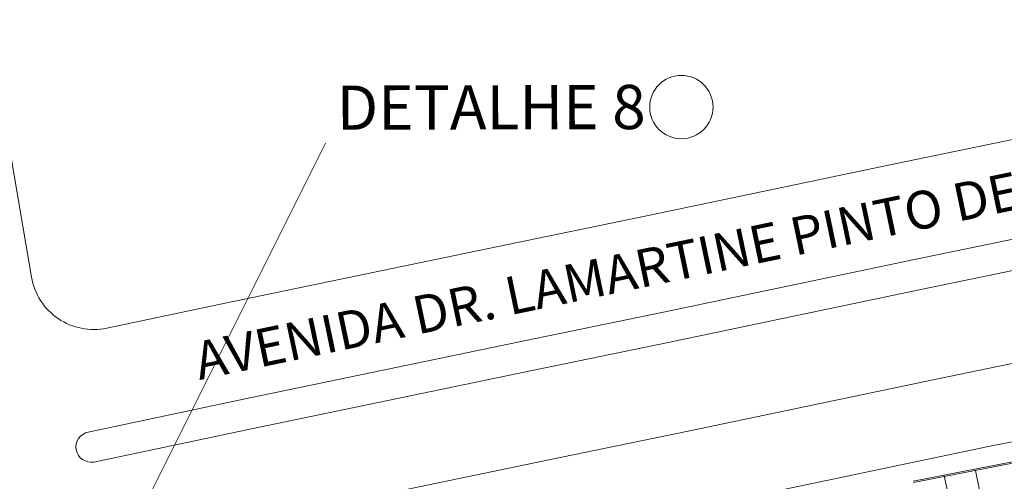
# Model space of a CAD drawing. Extents: x -434078 to 963, y 87 to 8020918.
# Drawn here: x 53 to 131, y 921 to 957 of the extents above; entities that cross this region are included whole.
import ezdxf

# ---------------------------------------------------------------- set-up
doc = ezdxf.new("R2010")
doc.units = 0
doc.header["$MEASUREMENT"] = 0
doc.linetypes.add('_MEIO FIO', pattern=[6, 5, -1])
for name, color, linetype, lineweight in [('CERCA ARAME', 7, '_CERCA DE ARAME', 9), ('DETALHES_CTR8', 7, 'Continuous', 9), ('GERAL_CTR70', 7, 'Continuous', 13), ('MEIO FIO', 7, '_MEIO FIO', 30), ('SUZY-PISOS', 7, 'Continuous', 18)]:
    doc.layers.add(name, color=color, linetype=linetype, lineweight=lineweight)
doc.styles.add('ROMANS', font='romans.shx', dxfattribs={"height": 0.3})
doc.styles.get("Standard").update_dxf_attribs({"font": 'arial.ttf'})
doc.linetypes.add('_CERCA DE ARAME', pattern='A,3,-2,["X",Standard,S=1.5,R=0,X=-0.45,Y=-0.75],-2,3', length=10)

msp = doc.modelspace()

# ---------------------------------------------------------------- linework, layer by layer
at = {"layer": 'CERCA ARAME'}
for p, q in [((130.44315, 923.70492), (134.44372, 924.50791)), ((101.82857, 917.73174), (130.44315, 923.70492))]:
    msp.add_line(p, q, dxfattribs=at)
at = {"layer": 'DETALHES_CTR8'}
for p, q in [((128.89077, 921.72047), (129.90475, 916.97013)), ((126.42931, 921.27606), (127.45983, 916.44825))]:
    msp.add_line(p, q, dxfattribs=at)
at = {"layer": 'GERAL_CTR70'}
msp.add_line((57.8996, 908.58157), (77.42991, 947.64207), dxfattribs=at)
msp.add_circle((105.61279, 950.4904), 2.50704, dxfattribs=at)
at = {"layer": 'SUZY-PISOS'}
for p, q in [((123.96507, 920.85229), (135.78584, 923.18035)), ((123.98439, 920.75418), (135.80517, 923.08223))]:
    msp.add_line(p, q, dxfattribs=at)
at = {"layer": 'SUZY-PISOS', "flags": 128}
for points in [[(177.79393, 957.4119), (157.01856, 953.13167), (122.50459, 945.99615), (102.49385, 941.80038), (91.74147, 939.58493), (69.49628, 934.9614), (60.11409, 932.98143, -0.42552674), (54.15331, 937.03017), (50.72748, 957.04616)], [(-77.97131, 904.54744), (-65.29391, 904.10626), (-43.90757, 903.92336, 0.04469562), (40.53226, 911.41504), (53.42567, 913.87045), (58.54353, 914.90564), (73.05533, 917.96813), (95.25986, 922.58321), (95.25986, 922.58321), (106.02716, 924.80174), (126.04361, 928.9987), (160.52783, 936.12807), (181.29733, 940.4071)]]:
    msp.add_lwpolyline(points, format="xyb", dxfattribs=at)
for points in [[(58.65616, 924.75299), (71.08498, 927.3759), (93.31202, 931.99566), (104.07106, 934.21249), (124.08434, 938.40879), (158.58503, 945.54156), (179.35778, 949.82126)], [(59.0953, 922.38052), (71.57942, 925.0151), (93.80081, 929.63369), (104.56193, 931.85094), (124.57601, 936.0474), (159.07256, 943.17933), (179.8445, 947.45885)]]:
    msp.add_lwpolyline(points, dxfattribs=at)
at = {"layer": 'SUZY-PISOS'}
msp.add_arc((58.88209, 923.56753), 1.20601, 100.7902961, 280.1829984, dxfattribs=at)

# ---------------------------------------------------------------- texts
at = {"layer": 'GERAL_CTR70', "style": 'ROMANS'}
msp.add_text('DETALHE 8', height=3.5, rotation=0.1400646, dxfattribs=at).set_placement((78.32911, 948.69128))
at = {"layer": 'MEIO FIO', "style": 'ROMANS'}
msp.add_text('AVENIDA DR. LAMARTINE PINTO DE AVELAR', height=3, rotation=11.7934005, dxfattribs=at).set_placement((67.44966, 928.865))

doc.saveas('drawing.dxf')
